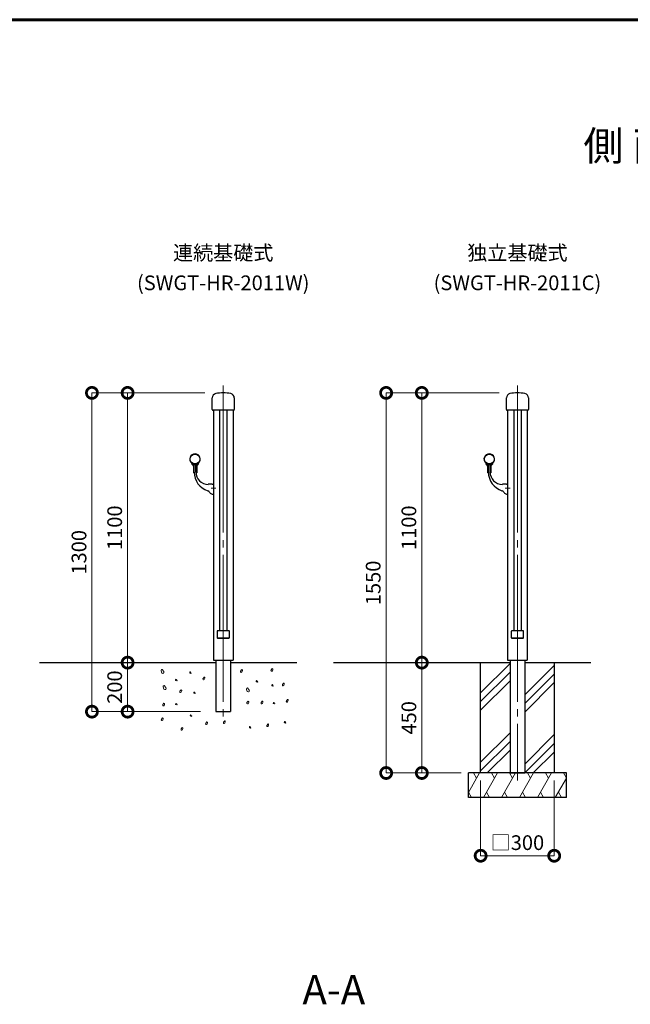
# Model space of a CAD drawing. Extents: x 0 to 420, y 0 to 297.
# Drawn here: x 161 to 244, y 153 to 287 of the extents above; entities that cross this region are included whole.
import ezdxf
from ezdxf.enums import TextEntityAlignment as Align

# ---------------------------------------------------------------- set-up
doc = ezdxf.new("R2010")
doc.units = 0
doc.linetypes.add('Border', pattern=[23, 20, 1, 1, 1])
doc.linetypes.add('CENTER2', pattern=[23, 20, -1, 1, -1])
for name, color, linetype, lineweight in [('GL', 243, 'Continuous', 30), ('中心線', 3, 'CENTER2', 9), ('実線1', 7, 'Continuous', 25), ('実線2', 4, 'Continuous', 15), ('寸法線', 4, 'Continuous', 9)]:
    doc.layers.add(name, color=color, linetype=linetype, lineweight=lineweight)
doc.layers.add('テキスト', color=7, linetype='Continuous')
doc.styles.add('MSゴシック', font='txt')
doc.styles.add('高さ2MSゴシック', font='txt')
doc.styles.add('高さなしMSゴシック', font='txt')

# ---------------------------------------------------------------- blocks, each defined once
blk = doc.blocks.new('_DotSmall')
at = {"color": 0, "linetype": 'ByBlock', "const_width": 0.5}
blk.add_lwpolyline([(-0.0625, 0, 1), (0.0625, 0, 1)], format="xyb", close=True, dxfattribs=at)
blk = doc.blocks.new('A3規格図枠')
at = {"layer": '実線1', "lineweight": 60}
blk.add_line((15, 287), (410, 287), dxfattribs=at)
at = {"layer": '実線1', "style": 'MSゴシック', "flags": 8}
for tag, p in [('作図者', (344.5, 19)), ('製作日', (363, 19))]:
    blk.add_attdef(tag, text='', height=2.5, dxfattribs=at).set_placement(p, align=Align.MIDDLE_CENTER)
at = {"layer": '実線1', "style": 'MSゴシック'}
blk.add_attdef('製品名', text='', height=6, dxfattribs=at).set_placement((296.5, 16), align=Align.MIDDLE_CENTER)
at = {"layer": '実線1', "style": 'MSゴシック', "flags": 8}
blk.add_attdef('検図者', text='', height=2.5, dxfattribs=at).set_placement((344.5, 13), align=Align.MIDDLE)

msp = doc.modelspace()

# ---------------------------------------------------------------- linework, layer by layer
at = {"color": 3, "linetype": 'Border', "lineweight": 9}
for p, q in [((187.33, 223.34), (187.99, 223.34)), ((227.33, 223.34), (227.99, 223.34))]:
    msp.add_line(p, q, dxfattribs=at)
at = {"layer": 'GL', "linetype": 'Continuous'}
for p, q in [((163.99, 199.6), (187.99, 199.6)), ((189.99, 199.6), (198.99, 199.6))]:
    msp.add_line(p, q, dxfattribs=at)
at = {"layer": 'GL'}
for p, q in [((203.99, 199.6), (227.99, 199.6)), ((223.99, 184.6), (223.99, 199.6)), ((229.99, 199.6), (238.99, 199.6)), ((233.99, 199.6), (233.99, 184.6)), ((222.33, 181.27), (222.33, 184.6)), ((235.66, 184.6), (222.33, 184.6)), ((235.66, 181.27), (235.66, 184.6)), ((235.66, 181.27), (222.33, 181.27))]:
    msp.add_line(p, q, dxfattribs=at)
at = {"layer": '中心線', "linetype": 'CENTER2'}
msp.add_line((188.99, 237.27), (188.99, 191.94), dxfattribs=at)
at = {"layer": '中心線'}
msp.add_line((228.99, 237.27), (228.99, 183.6), dxfattribs=at)
at = {"layer": '実線1', "color": 6}
for p, q in [((187.49, 234), (187.49, 235.6)), ((190.49, 235.6), (190.49, 234)), ((227.49, 234), (227.49, 235.6)), ((230.49, 235.6), (230.49, 234)), ((190.39, 233.9), (187.59, 233.9)), ((187.66, 233.9), (187.66, 199.94)), ((190.33, 233.9), (190.33, 199.94)), ((230.39, 233.9), (227.59, 233.9)), ((227.66, 233.9), (227.66, 199.94)), ((230.33, 233.9), (230.33, 199.94)), ((187.66, 199.94), (190.33, 199.94)), ((227.66, 199.94), (230.33, 199.94))]:
    msp.add_line(p, q, dxfattribs=at)
at = {"layer": '実線1', "linetype": 'Continuous'}
for p, q in [((188.49, 233.9), (188.49, 203.94)), ((189.49, 233.9), (189.49, 203.94)), ((188.16, 203.87), (188.16, 202.99)), ((188.16, 203.87), (188.16, 202.99)), ((189.76, 203.94), (188.23, 203.94)), ((189.76, 203.94), (188.23, 203.94)), ((189.83, 202.99), (189.83, 203.87)), ((189.83, 202.99), (189.83, 203.87)), ((188.21, 202.94), (189.77, 202.94)), ((189.77, 202.94), (188.21, 202.94)), ((187.99, 199.94), (187.99, 192.94)), ((189.99, 199.94), (189.99, 192.94)), ((187.99, 192.94), (189.99, 192.94))]:
    msp.add_line(p, q, dxfattribs=at)
at = {"layer": '実線1'}
for p, q in [((228.49, 233.9), (228.49, 203.94)), ((229.49, 233.9), (229.49, 203.94)), ((184.89, 226.41), (184.79, 226.47)), ((184.94, 226.33), (184.94, 225.42)), ((185.04, 225.5), (185.04, 226.47)), ((185.04, 225.5), (185.04, 226.47)), ((185.24, 226.5), (185.08, 226.5)), ((185.24, 226.5), (185.08, 226.5)), ((185.28, 225.5), (185.28, 226.47)), ((185.28, 225.5), (185.28, 226.47)), ((185.38, 226.33), (185.38, 225.42)), ((185.43, 226.41), (185.53, 226.47)), ((224.89, 226.41), (224.79, 226.47)), ((224.94, 226.33), (224.94, 225.42)), ((225.04, 225.5), (225.04, 226.47)), ((225.04, 225.5), (225.04, 226.47)), ((225.24, 226.5), (225.08, 226.5)), ((225.24, 226.5), (225.08, 226.5)), ((225.28, 225.5), (225.28, 226.47)), ((225.28, 225.5), (225.28, 226.47)), ((225.38, 226.33), (225.38, 225.42)), ((225.43, 226.41), (225.53, 226.47)), ((185.04, 225.42), (184.94, 225.42)), ((185.28, 225.42), (185.38, 225.42)), ((225.04, 225.42), (224.94, 225.42)), ((225.28, 225.42), (225.38, 225.42)), ((187.49, 223.84), (186.94, 223.84)), ((187.49, 223.84), (187.66, 223.84)), ((187.66, 223.84), (187.61, 223.84)), ((187.66, 223.84), (187.66, 222.51)), ((227.49, 223.84), (226.94, 223.84)), ((227.49, 223.84), (227.66, 223.84)), ((227.66, 223.84), (227.61, 223.84)), ((227.66, 223.84), (227.66, 222.51)), ((187.49, 222.51), (187.66, 222.51)), ((227.49, 222.51), (227.66, 222.51)), ((228.16, 203.87), (228.16, 202.99)), ((228.16, 203.87), (228.16, 202.99)), ((229.76, 203.94), (228.23, 203.94)), ((229.76, 203.94), (228.23, 203.94)), ((229.83, 202.99), (229.83, 203.87)), ((229.83, 202.99), (229.83, 203.87)), ((228.21, 202.94), (229.77, 202.94)), ((229.77, 202.94), (228.21, 202.94)), ((227.99, 199.94), (227.99, 184.6)), ((229.99, 199.94), (229.99, 184.6)), ((227.99, 184.6), (229.99, 184.6))]:
    msp.add_line(p, q, dxfattribs=at)
at = {"layer": '実線1', "color": 4, "lineweight": 9}
for p, q in [((223.99, 183.6), (223.99, 173.35)), ((233.99, 183.6), (233.99, 173.35)), ((233.99, 173.35), (223.99, 173.35))]:
    msp.add_line(p, q, dxfattribs=at)
at = {"layer": '実線1'}
for centre in [(185.16, 227.27), (225.16, 227.27)]:
    msp.add_circle(centre, 0.667, dxfattribs=at)
at = {"layer": '実線1', "color": 6}
for centre, radius, start, end in [((188.08, 235.6), 0.583, 100.564, 180), ((188.99, 230.69), 5.58, 79.436, 100.564), ((189.91, 235.6), 0.583, 360, 79.436), ((228.08, 235.6), 0.583, 100.564, 180), ((228.99, 230.69), 5.58, 79.436, 100.564), ((229.91, 235.6), 0.583, 360, 79.436), ((187.59, 234), 0.1, 180.0001, 269.9999), ((190.39, 234), 0.1, 270.0002, 359.9999), ((227.59, 234), 0.1, 180.0001, 269.9999), ((230.39, 234), 0.1, 270.0002, 359.9999)]:
    msp.add_arc(centre, radius, start, end, dxfattribs=at)
at = {"layer": '実線1'}
for centre, radius, start, end in [((185.16, 227.27), 0.717, 312.852, 227.1511), ((225.16, 227.27), 0.717, 312.852, 227.1511), ((184.53, 226.59), 0.217, 354.9944, 47.1511), ((184.84, 226.56), 0.1, 174.9944, 240), ((184.54, 226.28), 0.5, 0.0006, 58.091), ((184.54, 226.28), 0.5, 359.4947, 58.091), ((184.84, 226.33), 0.1, 0, 60.0007), ((185.08, 226.47), 0.0333, 90, 180), ((185.08, 226.47), 0.0333, 90, 180), ((185.24, 226.47), 0.0333, 0, 90), ((185.24, 226.47), 0.0333, 0, 90), ((185.48, 226.33), 0.1, 120, 180), ((185.48, 226.56), 0.1, 300, 5.0057), ((185.8, 226.59), 0.217, 132.8386, 185.0057), ((224.53, 226.59), 0.217, 354.9944, 47.1511), ((224.84, 226.56), 0.1, 174.9944, 240), ((224.54, 226.28), 0.5, 0.0006, 58.091), ((224.54, 226.28), 0.5, 359.4947, 58.091), ((224.84, 226.33), 0.1, 0, 60.0007), ((225.08, 226.47), 0.0333, 90, 180), ((225.08, 226.47), 0.0333, 90, 180), ((225.24, 226.47), 0.0333, 0, 90), ((225.24, 226.47), 0.0333, 0, 90), ((225.48, 226.33), 0.1, 120, 180), ((225.48, 226.56), 0.1, 300, 5.0057), ((225.8, 226.59), 0.217, 132.8386, 185.0057), ((187.71, 225.5), 2.67, 180, 252.1314), ((186.94, 225.5), 1.67, 180, 270), ((227.71, 225.5), 2.67, 180, 252.1314), ((226.94, 225.5), 1.67, 180, 270), ((186.74, 222.49), 0.5, 30.9244, 72.1314), ((187.6, 223), 0.5, 210.9244, 258.1272), ((226.74, 222.49), 0.5, 30.9244, 72.1314), ((227.6, 223), 0.5, 210.9244, 258.1272), ((228.23, 203.87), 0.0667, 90, 180), ((228.23, 203.87), 0.0667, 90, 180), ((229.76, 203.87), 0.0667, 0, 90), ((229.76, 203.87), 0.0667, 0, 90), ((228.21, 202.99), 0.0533, 180, 270), ((228.21, 202.99), 0.0533, 180, 270), ((229.77, 202.99), 0.0533, 270, 0), ((229.77, 202.99), 0.0533, 270, 0)]:
    msp.add_arc(centre, radius, start, end, dxfattribs=at)
at = {"layer": '実線1', "linetype": 'Continuous'}
for centre, radius, start, end in [((188.23, 203.87), 0.0667, 90, 180), ((188.23, 203.87), 0.0667, 90, 180), ((189.76, 203.87), 0.0667, 0, 90), ((189.76, 203.87), 0.0667, 0, 90), ((188.21, 202.99), 0.0533, 180, 270), ((188.21, 202.99), 0.0533, 180, 270), ((189.77, 202.99), 0.0533, 270, 0), ((189.77, 202.99), 0.0533, 270, 0)]:
    msp.add_arc(centre, radius, start, end, dxfattribs=at)
at = {"layer": '実線1', "extrusion": (0, 0, -1)}
for centre in [(185.78, 226.28), (185.78, 226.28), (225.78, 226.28), (225.78, 226.28)]:
    msp.add_ellipse(centre, major_axis=(-0.5, 0), ratio=1, start_param=0, end_param=1.013995, dxfattribs=at)
at = {"layer": '実線2'}
for p, q in [((223.99, 195.5), (227.99, 199.5)), ((223.99, 194.32), (227.99, 198.32)), ((229.99, 195.23), (233.99, 199.23)), ((223.99, 193.14), (227.99, 197.14)), ((229.99, 194.05), (233.99, 198.05)), ((229.99, 192.87), (233.99, 196.88)), ((223.99, 186.07), (227.99, 190.07)), ((223.99, 184.89), (227.99, 188.89)), ((229.99, 185.81), (233.99, 189.81)), ((224.88, 184.6), (227.99, 187.71)), ((229.99, 184.6), (233.99, 188.63)), ((231.15, 184.6), (233.99, 187.45)), ((222.33, 181.97), (223.85, 184.6)), ((223.43, 183.89), (223.02, 184.6)), ((224.37, 181.27), (226.29, 184.6)), ((225.88, 183.89), (225.46, 184.6)), ((226.81, 181.27), (228.73, 184.6)), ((228.32, 183.89), (227.9, 184.6)), ((229.25, 181.27), (231.18, 184.6)), ((230.76, 183.89), (230.35, 184.6)), ((231.7, 181.27), (233.62, 184.6)), ((233.21, 183.89), (232.79, 184.6)), ((234.14, 181.27), (235.66, 183.9)), ((235.65, 183.89), (235.24, 184.6)), ((222.75, 181.27), (222.34, 181.99)), ((225.19, 181.27), (224.78, 181.99)), ((227.64, 181.27), (227.22, 181.99)), ((230.08, 181.27), (229.67, 181.99)), ((232.53, 181.27), (232.11, 181.99)), ((234.97, 181.27), (234.56, 181.99))]:
    msp.add_line(p, q, dxfattribs=at)
at = {"layer": '実線2', "linetype": 'Continuous'}
for p, q in [((180.54, 198.58), (180.59, 198.65)), ((180.54, 198.48), (180.54, 198.58)), ((180.64, 198.19), (180.54, 198.48)), ((180.59, 198.65), (180.67, 198.69)), ((180.76, 198.14), (180.64, 198.19)), ((180.67, 198.69), (180.9, 198.4)), ((180.83, 198.15), (180.76, 198.14)), ((180.9, 198.21), (180.83, 198.15)), ((180.9, 198.4), (180.93, 198.3)), ((180.93, 198.3), (180.9, 198.21)), ((184.45, 198.26), (184.44, 198.24)), ((184.44, 198.24), (184.45, 198.23)), ((184.47, 198.33), (184.45, 198.26)), ((184.45, 198.23), (184.46, 198.21)), ((184.46, 198.21), (184.48, 198.19)), ((184.48, 198.34), (184.47, 198.33)), ((184.5, 198.35), (184.48, 198.34)), ((184.48, 198.19), (184.51, 198.19)), ((184.52, 198.35), (184.5, 198.35)), ((184.51, 198.19), (184.6, 198.15)), ((184.53, 198.34), (184.52, 198.35)), ((184.6, 198.27), (184.53, 198.34)), ((184.65, 198.19), (184.6, 198.27)), ((184.6, 198.15), (184.62, 198.14)), ((184.62, 198.14), (184.63, 198.15)), ((184.63, 198.15), (184.64, 198.15)), ((184.64, 198.15), (184.65, 198.18)), ((184.65, 198.18), (184.65, 198.19)), ((191.35, 198.46), (191.33, 198.4)), ((191.33, 198.4), (191.35, 198.33)), ((191.5, 198.65), (191.35, 198.46)), ((191.35, 198.33), (191.4, 198.29)), ((191.4, 198.29), (191.45, 198.28)), ((191.45, 198.28), (191.53, 198.32)), ((191.56, 198.63), (191.5, 198.65)), ((191.53, 198.32), (191.59, 198.52)), ((191.59, 198.58), (191.56, 198.63)), ((191.59, 198.52), (191.59, 198.58)), ((195.5, 198.61), (195.48, 198.54)), ((195.48, 198.54), (195.5, 198.47)), ((195.65, 198.8), (195.5, 198.61)), ((195.5, 198.47), (195.55, 198.44)), ((195.55, 198.44), (195.6, 198.43)), ((195.6, 198.43), (195.68, 198.46)), ((195.71, 198.77), (195.65, 198.8)), ((195.68, 198.46), (195.74, 198.66)), ((195.74, 198.73), (195.71, 198.77)), ((195.74, 198.66), (195.74, 198.73)), ((182.52, 197.25), (182.51, 197.23)), ((182.51, 197.23), (182.52, 197.21)), ((182.54, 197.32), (182.52, 197.25)), ((182.52, 197.21), (182.53, 197.19)), ((182.53, 197.19), (182.55, 197.18)), ((182.55, 197.33), (182.54, 197.32)), ((182.57, 197.34), (182.55, 197.33)), ((182.55, 197.18), (182.58, 197.17)), ((182.59, 197.34), (182.57, 197.34)), ((182.58, 197.17), (182.67, 197.13)), ((182.6, 197.33), (182.59, 197.34)), ((182.67, 197.26), (182.6, 197.33)), ((182.72, 197.18), (182.67, 197.26)), ((182.67, 197.13), (182.69, 197.13)), ((182.69, 197.13), (182.7, 197.13)), ((182.7, 197.13), (182.71, 197.14)), ((182.71, 197.14), (182.72, 197.17)), ((182.72, 197.17), (182.72, 197.18)), ((186.24, 197.45), (186.21, 197.38)), ((186.21, 197.38), (186.24, 197.32)), ((186.39, 197.64), (186.24, 197.45)), ((186.24, 197.32), (186.28, 197.28)), ((186.28, 197.28), (186.33, 197.27)), ((186.33, 197.27), (186.41, 197.31)), ((186.44, 197.62), (186.39, 197.64)), ((186.41, 197.31), (186.47, 197.5)), ((186.47, 197.57), (186.44, 197.62)), ((186.47, 197.5), (186.47, 197.57)), ((193.5, 197.13), (193.47, 197.06)), ((193.47, 197.06), (193.47, 197.04)), ((193.47, 197.04), (193.47, 197.02)), ((193.47, 197.02), (193.48, 197)), ((193.48, 197), (193.51, 196.99)), ((193.51, 197.14), (193.5, 197.13)), ((193.53, 197.15), (193.51, 197.14)), ((193.51, 196.99), (193.54, 196.98)), ((193.54, 197.15), (193.53, 197.15)), ((193.56, 197.14), (193.54, 197.15)), ((193.54, 196.98), (193.63, 196.94)), ((193.62, 197.07), (193.56, 197.14)), ((193.68, 196.99), (193.62, 197.07)), ((193.63, 196.94), (193.64, 196.94)), ((193.64, 196.94), (193.66, 196.94)), ((193.66, 196.94), (193.67, 196.95)), ((193.67, 196.95), (193.68, 196.97)), ((193.68, 196.97), (193.68, 196.99)), ((197.2, 196.82), (197.05, 196.63)), ((197.25, 196.79), (197.2, 196.82)), ((197.29, 196.75), (197.25, 196.79)), ((180.83, 196.39), (180.88, 196.46)), ((180.83, 196.29), (180.83, 196.39)), ((180.93, 196), (180.83, 196.29)), ((180.88, 196.46), (180.96, 196.49)), ((181.05, 195.94), (180.93, 196)), ((180.96, 196.49), (181.19, 196.21)), ((181.12, 195.96), (181.05, 195.94)), ((181.19, 196.01), (181.12, 195.96)), ((181.19, 196.21), (181.22, 196.11)), ((181.22, 196.11), (181.19, 196.01)), ((183.1, 195.71), (183.08, 195.64)), ((183.08, 195.64), (183.1, 195.58)), ((183.25, 195.9), (183.1, 195.71)), ((183.1, 195.58), (183.14, 195.54)), ((183.14, 195.54), (183.19, 195.53)), ((183.19, 195.53), (183.27, 195.57)), ((183.3, 195.88), (183.25, 195.9)), ((183.27, 195.57), (183.34, 195.76)), ((183.34, 195.83), (183.3, 195.88)), ((183.34, 195.76), (183.34, 195.83)), ((185, 195.58), (184.98, 195.51)), ((184.98, 195.51), (184.98, 195.49)), ((184.98, 195.49), (184.98, 195.47)), ((184.98, 195.47), (184.99, 195.46)), ((184.99, 195.46), (185.01, 195.44)), ((185.01, 195.59), (185, 195.58)), ((185.03, 195.6), (185.01, 195.59)), ((185.01, 195.44), (185.04, 195.44)), ((185.05, 195.6), (185.03, 195.6)), ((185.04, 195.44), (185.13, 195.4)), ((185.07, 195.59), (185.05, 195.6)), ((185.13, 195.52), (185.07, 195.59)), ((185.18, 195.44), (185.13, 195.52)), ((185.17, 195.4), (185.19, 195.43)), ((185.19, 195.43), (185.18, 195.44)), ((192.15, 196.06), (192.19, 196.14)), ((192.15, 195.96), (192.15, 196.06)), ((192.25, 195.67), (192.15, 195.96)), ((192.19, 196.14), (192.28, 196.17)), ((192.36, 195.62), (192.25, 195.67)), ((192.28, 196.17), (192.5, 195.88)), ((192.44, 195.63), (192.36, 195.62)), ((192.5, 195.69), (192.44, 195.63)), ((192.5, 195.88), (192.54, 195.78)), ((192.54, 195.78), (192.5, 195.69)), ((195.62, 196.6), (195.6, 196.53)), ((195.6, 196.53), (195.6, 196.51)), ((195.6, 196.51), (195.6, 196.49)), ((195.6, 196.49), (195.61, 196.47)), ((195.61, 196.47), (195.63, 196.45)), ((195.63, 196.6), (195.62, 196.6)), ((195.65, 196.62), (195.63, 196.6)), ((195.63, 196.45), (195.66, 196.45)), ((195.67, 196.61), (195.65, 196.62)), ((195.66, 196.45), (195.75, 196.41)), ((195.69, 196.6), (195.67, 196.61)), ((195.75, 196.53), (195.69, 196.6)), ((195.8, 196.46), (195.75, 196.53)), ((195.75, 196.41), (195.77, 196.41)), ((195.77, 196.41), (195.78, 196.41)), ((195.78, 196.41), (195.79, 196.42)), ((195.79, 196.42), (195.8, 196.44)), ((195.8, 196.44), (195.8, 196.46)), ((197.05, 196.63), (197.03, 196.56)), ((197.03, 196.56), (197.05, 196.5)), ((197.05, 196.5), (197.09, 196.46)), ((197.09, 196.46), (197.14, 196.45)), ((197.14, 196.45), (197.22, 196.49)), ((197.22, 196.49), (197.29, 196.68)), ((197.29, 196.68), (197.29, 196.75)), ((180.93, 194.08), (180.78, 193.89)), ((180.99, 194.06), (180.93, 194.08)), ((185.13, 195.4), (185.15, 195.39)), ((185.15, 195.39), (185.16, 195.4)), ((185.16, 195.4), (185.17, 195.4)), ((192.22, 194.16), (192.2, 194.1)), ((192.2, 194.1), (192.22, 194.03)), ((192.37, 194.36), (192.22, 194.16)), ((192.43, 194.33), (192.37, 194.36)), ((192.39, 194.02), (192.46, 194.22)), ((192.46, 194.29), (192.43, 194.33)), ((192.46, 194.22), (192.46, 194.29)), ((194.15, 194.18), (194.13, 194.12)), ((194.13, 194.12), (194.15, 194.05)), ((194.3, 194.37), (194.15, 194.18)), ((194.35, 194.35), (194.3, 194.37)), ((194.32, 194.04), (194.39, 194.24)), ((194.39, 194.3), (194.35, 194.35)), ((194.39, 194.24), (194.39, 194.3)), ((195.82, 194.18), (195.79, 194.11)), ((195.79, 194.11), (195.79, 194.09)), ((195.79, 194.09), (195.79, 194.07)), ((195.84, 194.2), (195.82, 194.19)), ((195.82, 194.19), (195.82, 194.18)), ((195.86, 194.2), (195.84, 194.2)), ((195.88, 194.19), (195.86, 194.2)), ((195.94, 194.12), (195.88, 194.19)), ((195.99, 194.04), (195.94, 194.12)), ((197.58, 194.41), (197.56, 194.34)), ((197.56, 194.34), (197.58, 194.28)), ((197.73, 194.6), (197.58, 194.41)), ((197.58, 194.28), (197.63, 194.24)), ((197.63, 194.24), (197.67, 194.23)), ((197.67, 194.23), (197.75, 194.27)), ((197.79, 194.57), (197.73, 194.6)), ((197.75, 194.27), (197.82, 194.46)), ((197.82, 194.53), (197.79, 194.57)), ((197.82, 194.46), (197.82, 194.53)), ((180.78, 193.89), (180.76, 193.82)), ((180.76, 193.82), (180.78, 193.76)), ((180.78, 193.76), (180.83, 193.72)), ((180.83, 193.72), (180.88, 193.71)), ((180.88, 193.71), (180.95, 193.75)), ((180.95, 193.75), (181.02, 193.94)), ((181.02, 194.01), (180.99, 194.06)), ((181.02, 193.94), (181.02, 194.01)), ((182.52, 193.97), (182.51, 193.95)), ((182.51, 193.95), (182.52, 193.93)), ((182.54, 194.04), (182.52, 193.97)), ((182.52, 193.93), (182.53, 193.91)), ((182.53, 193.91), (182.55, 193.9)), ((182.55, 194.05), (182.54, 194.04)), ((182.57, 194.06), (182.55, 194.05)), ((182.55, 193.9), (182.58, 193.89)), ((182.59, 194.06), (182.57, 194.06)), ((182.58, 193.89), (182.67, 193.85)), ((182.6, 194.05), (182.59, 194.06)), ((182.67, 193.98), (182.6, 194.05)), ((182.72, 193.9), (182.67, 193.98)), ((182.67, 193.85), (182.69, 193.85)), ((182.69, 193.85), (182.7, 193.85)), ((182.7, 193.85), (182.71, 193.86)), ((182.71, 193.86), (182.72, 193.88)), ((182.72, 193.88), (182.72, 193.9)), ((192.22, 194.03), (192.27, 194)), ((192.27, 194), (192.32, 193.99)), ((192.32, 193.99), (192.39, 194.02)), ((194.15, 194.05), (194.19, 194.01)), ((194.19, 194.01), (194.24, 194)), ((194.24, 194), (194.32, 194.04)), ((195.79, 194.07), (195.8, 194.06)), ((195.8, 194.06), (195.82, 194.04)), ((195.82, 194.04), (195.85, 194.04)), ((195.85, 194.04), (195.95, 194)), ((195.95, 194), (195.96, 193.99)), ((195.96, 193.99), (195.98, 194)), ((195.98, 194), (195.99, 194)), ((196, 194.03), (195.99, 194.04)), ((195.99, 194), (196, 194.03)), ((180.59, 191.9), (180.57, 191.83)), ((180.57, 191.83), (180.59, 191.77)), ((180.74, 192.09), (180.59, 191.9)), ((180.59, 191.77), (180.64, 191.73)), ((180.64, 191.73), (180.69, 191.72)), ((180.69, 191.72), (180.77, 191.76)), ((180.8, 192.06), (180.74, 192.09)), ((180.77, 191.76), (180.83, 191.95)), ((180.83, 192.02), (180.8, 192.06)), ((180.83, 191.95), (180.83, 192.02)), ((184.5, 192.42), (184.49, 192.4)), ((184.49, 192.4), (184.5, 192.38)), ((184.52, 192.49), (184.5, 192.42)), ((184.5, 192.38), (184.51, 192.37)), ((184.51, 192.37), (184.53, 192.35)), ((184.53, 192.5), (184.52, 192.49)), ((184.55, 192.51), (184.53, 192.5)), ((184.53, 192.35), (184.56, 192.35)), ((184.57, 192.51), (184.55, 192.51)), ((184.56, 192.35), (184.65, 192.31)), ((184.58, 192.5), (184.57, 192.51)), ((184.65, 192.43), (184.58, 192.5)), ((184.7, 192.35), (184.65, 192.43)), ((184.65, 192.31), (184.67, 192.3)), ((184.67, 192.3), (184.68, 192.31)), ((184.68, 192.31), (184.69, 192.31)), ((184.69, 192.31), (184.7, 192.34)), ((184.7, 192.34), (184.7, 192.35)), ((186.77, 191.56), (186.62, 191.36)), ((186.83, 191.53), (186.77, 191.56)), ((186.8, 191.22), (186.86, 191.42)), ((186.86, 191.49), (186.83, 191.53)), ((186.86, 191.42), (186.86, 191.49)), ((189.04, 191.51), (189.01, 191.44)), ((189.01, 191.44), (189.04, 191.38)), ((189.19, 191.7), (189.04, 191.51)), ((189.24, 191.68), (189.19, 191.7)), ((189.21, 191.37), (189.27, 191.56)), ((189.27, 191.63), (189.24, 191.68)), ((189.27, 191.56), (189.27, 191.63)), ((197.29, 191.51), (197.28, 191.49)), ((197.28, 191.49), (197.29, 191.47)), ((197.31, 191.58), (197.29, 191.51)), ((197.29, 191.47), (197.3, 191.45)), ((197.3, 191.45), (197.32, 191.43)), ((197.32, 191.58), (197.31, 191.58)), ((197.34, 191.6), (197.32, 191.58)), ((197.32, 191.43), (197.35, 191.43)), ((197.36, 191.59), (197.34, 191.6)), ((197.35, 191.43), (197.44, 191.39)), ((197.37, 191.58), (197.36, 191.59)), ((197.44, 191.51), (197.37, 191.58)), ((197.49, 191.44), (197.44, 191.51)), ((197.48, 191.4), (197.49, 191.42)), ((197.49, 191.42), (197.49, 191.44)), ((183.27, 190.6), (183.25, 190.53)), ((183.25, 190.53), (183.27, 190.47)), ((183.42, 190.79), (183.27, 190.6)), ((183.27, 190.47), (183.31, 190.43)), ((183.31, 190.43), (183.36, 190.42)), ((183.36, 190.42), (183.44, 190.46)), ((183.47, 190.76), (183.42, 190.79)), ((183.44, 190.46), (183.51, 190.65)), ((183.51, 190.72), (183.47, 190.76)), ((183.51, 190.65), (183.51, 190.72)), ((186.62, 191.36), (186.6, 191.3)), ((186.6, 191.3), (186.62, 191.23)), ((186.62, 191.23), (186.67, 191.2)), ((186.67, 191.2), (186.72, 191.19)), ((186.72, 191.19), (186.8, 191.22)), ((189.04, 191.38), (189.08, 191.34)), ((189.08, 191.34), (189.13, 191.33)), ((189.13, 191.33), (189.21, 191.37)), ((192.56, 190.83), (192.55, 190.81)), ((192.55, 190.81), (192.56, 190.79)), ((192.58, 190.9), (192.56, 190.83)), ((192.56, 190.79), (192.57, 190.78)), ((192.57, 190.78), (192.59, 190.76)), ((192.59, 190.91), (192.58, 190.9)), ((192.61, 190.92), (192.59, 190.91)), ((192.59, 190.76), (192.62, 190.75)), ((192.63, 190.92), (192.61, 190.92)), ((192.62, 190.75), (192.71, 190.71)), ((192.64, 190.91), (192.63, 190.92)), ((192.71, 190.84), (192.64, 190.91)), ((192.76, 190.76), (192.71, 190.84)), ((192.71, 190.71), (192.73, 190.71)), ((192.73, 190.71), (192.74, 190.71)), ((192.74, 190.71), (192.75, 190.72)), ((192.75, 190.72), (192.76, 190.75)), ((192.76, 190.75), (192.76, 190.76)), ((194.92, 191.07), (194.9, 191.01)), ((194.9, 191.01), (194.92, 190.94)), ((195.08, 191.27), (194.92, 191.07)), ((194.92, 190.94), (194.97, 190.91)), ((194.97, 190.91), (195.02, 190.9)), ((195.02, 190.9), (195.1, 190.93)), ((195.13, 191.24), (195.08, 191.27)), ((195.1, 190.93), (195.16, 191.13)), ((195.16, 191.2), (195.13, 191.24)), ((195.16, 191.13), (195.16, 191.2)), ((197.44, 191.39), (197.46, 191.39)), ((197.46, 191.39), (197.47, 191.39)), ((197.47, 191.39), (197.48, 191.4))]:
    msp.add_line(p, q, dxfattribs=at)
at = {"layer": '寸法線', "color": 4, "linetype": 'Continuous', "lineweight": 9}
for p, q in [((186.49, 236.27), (171.14, 236.27)), ((171.14, 236.27), (171.14, 192.94)), ((186.49, 236.27), (175.99, 236.27)), ((175.99, 199.6), (175.99, 236.27)), ((226.49, 236.27), (211.14, 236.27)), ((211.14, 236.27), (211.14, 184.6)), ((226.49, 236.27), (215.99, 236.27)), ((215.99, 199.6), (215.99, 236.27)), ((186.99, 199.6), (175.99, 199.6)), ((186.99, 199.6), (175.99, 199.6)), ((175.99, 192.94), (175.99, 199.6)), ((222.99, 199.6), (215.99, 199.6)), ((222.99, 199.6), (215.99, 199.6)), ((215.99, 184.6), (215.99, 199.6)), ((185.91, 192.94), (171.14, 192.94)), ((185.91, 192.94), (175.99, 192.94)), ((221.33, 184.6), (211.14, 184.6)), ((221.33, 184.6), (215.99, 184.6))]:
    msp.add_line(p, q, dxfattribs=at)

# ---------------------------------------------------------------- block references
at = {"layer": '実線1'}
msp.add_blockref('A3規格図枠', (0, 0), dxfattribs=at)
at = {"layer": '実線1', "color": 4, "lineweight": 9, "xscale": 2.999999999354664, "yscale": 2.999999999354664, "zscale": 2.999999999354664, "rotation": 180}
msp.add_blockref('_DotSmall', (223.99, 173.35), dxfattribs=at)
at = {"layer": '実線1', "color": 4, "lineweight": 9, "xscale": 2.999999999354664, "yscale": 2.999999999354664, "zscale": 2.999999999354664}
msp.add_blockref('_DotSmall', (233.99, 173.35), dxfattribs=at)
at = {"layer": '寸法線', "color": 4, "linetype": 'Continuous', "lineweight": 9, "xscale": 2.999999999354664, "yscale": 2.999999999354664, "zscale": 2.999999999354664}
for p, rotation in [((171.14, 236.27), 90), ((175.99, 236.27), 90), ((211.14, 236.27), 90), ((215.99, 236.27), 90), ((175.99, 199.6), 270), ((175.99, 199.6), 90), ((215.99, 199.6), 270), ((215.99, 199.6), 90), ((171.14, 192.94), 270), ((175.99, 192.94), 270), ((211.14, 184.6), 270), ((215.99, 184.6), 270)]:
    msp.add_blockref('_DotSmall', p, dxfattribs=dict(at, rotation=rotation))

# ---------------------------------------------------------------- texts
at = {"layer": 'テキスト', "linetype": 'Continuous', "style": '高さなしMSゴシック'}
for s, p in [('%%U側 面 図', (237.96, 267.85)), ('%%UA-A', (199.76, 153.16))]:
    msp.add_text(s, height=4, dxfattribs=at).set_placement(p)
for s, p in [('連続基礎式', (188.99, 254.31)), ('独立基礎式', (228.99, 254.31)), ('(SWGT-HR-2011W)', (188.99, 250.23)), ('(SWGT-HR-2011C)', (228.99, 250.23))]:
    msp.add_text(s, height=2, dxfattribs=at).set_placement(p, align=Align.CENTER)
at = {"layer": '実線1', "color": 4, "insert": (228.99, 174.87), "char_height": 2, "attachment_point": 5, "style": '高さ2MSゴシック'}
msp.add_mtext('□300', dxfattribs=at)
at = {"layer": '寸法線', "color": 4, "linetype": 'Continuous', "char_height": 2, "attachment_point": 5, "rotation": 90, "style": '高さなしMSゴシック'}
for s, insert in [('1100', (174.49, 217.94)), ('1100', (214.49, 217.94)), ('1300', (169.64, 214.6)), ('1550', (209.64, 210.44)), ('200', (174.49, 196.27)), ('450', (214.49, 192.1))]:
    msp.add_mtext(s, dxfattribs=dict(at, insert=insert))

doc.saveas('drawing.dxf')
